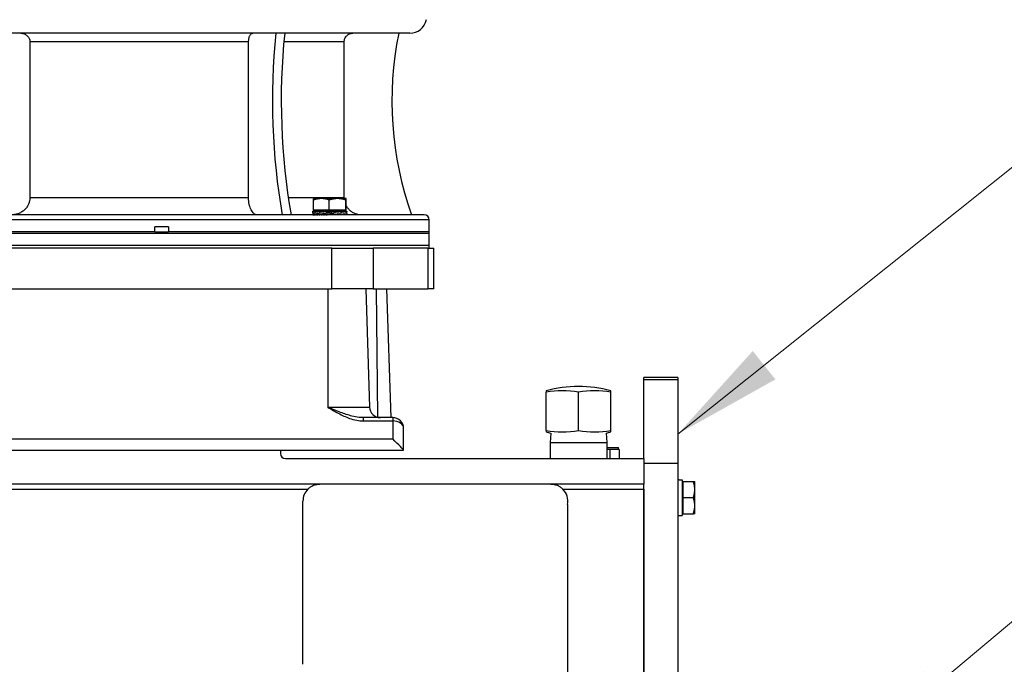
# Model space of a CAD drawing. Units: millimetres. Extents: x 404 to 5434, y 51 to 7082.
# Drawn here: x 1807 to 2387, y 3066 to 3445 of the extents above; entities that cross this region are included whole.
import ezdxf

# ---------------------------------------------------------------- set-up
doc = ezdxf.new("R2010")
doc.units = ezdxf.units.MM
doc.header["$LTSCALE"] = 26
doc.layers.add('Symbols(Hillmar_metric)', color=7, linetype='Continuous', lineweight=18)
doc.layers.add('Visible Edges(Hillmar_metric)', color=7, linetype='Continuous', lineweight=25)
doc.layers.add('Visible Tangent Edges(Hillmar_Metric)', color=7, linetype='Continuous', lineweight=25, true_color=0xc0c0c0)
doc.styles.add('Hillmar_metric_Dimensions', font='arial.ttf')
doc.dimstyles.new('DEFAULT-ISO-Method 1b-Hillmar_metric$7', dxfattribs={"dimscale": 26, "dimtxt": 2, "dimasz": 2.5, "dimexe": 1, "dimexo": 1, "dimgap": 0.25, "dimtad": 1, "dimtih": 1, "dimtoh": 1, "dimrnd": 1e-08, "dimdsep": 46, "dimtxsty": 'Hillmar_metric_Dimensions', "dimcen": 0.09, "dimdle": 8, "dimclrd": 7, "dimclre": 7, "dimclrt": 7, "dimazin": 2, "dimtfac": 0.75, "dimtmove": 0, "dimatfit": 3, "dimfxl": 1, "dimtolj": 1, "dimlwd": 15, "dimlwe": 9, "dimarcsym": 0})

msp = doc.modelspace()

# ---------------------------------------------------------------- linework, layer by layer
at = {"layer": 'Visible Edges(Hillmar_metric)'}
for p, q in [((2037.077, 3437.44), (1773.001, 3437.44)), ((1813.381, 3432.44), (1813.381, 3340.44)), ((1942.208, 3340.44), (1942.208, 3432.44)), ((1998.535, 3340.44), (1998.535, 3432.44)), ((1980.572, 3340.017), (1980.568, 3340.015)), ((1985.072, 3340.017), (1980.572, 3340.017)), ((1994.568, 3340.017), (1985.072, 3340.017)), ((1999.568, 3340.017), (1994.568, 3340.017)), ((1999.572, 3340.017), (1999.568, 3340.017)), ((1999.572, 3340.017), (1999.577, 3340.015)), ((1980.408, 3333.117), (1980.408, 3339.169)), ((1989.736, 3333.117), (1989.736, 3339.169)), ((1999.4, 3333.117), (1999.4, 3339.169)), ((1999.736, 3333.117), (1999.736, 3339.169)), ((2045.577, 3330.44), (1736.577, 3330.44)), ((1980.072, 3332.517), (1980.187, 3332.517)), ((1980.072, 3331.666), (1980.072, 3332.513)), ((1980.077, 3331.643), (1980.072, 3331.643)), ((1980.072, 3331.639), (1980.072, 3330.556)), ((1980.072, 3330.44), (1980.072, 3330.556)), ((1980.073, 3331.643), (1980.073, 3331.658)), ((1980.187, 3332.517), (1980.187, 3332.401)), ((1980.545, 3332.517), (1980.187, 3332.517)), ((1980.195, 3330.44), (1980.195, 3330.556)), ((1989.736, 3333.117), (1980.408, 3333.117)), ((1980.545, 3332.517), (1980.545, 3332.401)), ((1981.137, 3332.517), (1980.545, 3332.517)), ((1980.562, 3330.44), (1980.562, 3330.556)), ((1981.031, 3331.314), (1981.031, 3331.674)), ((1981.031, 3331.643), (1981.031, 3331.287)), ((1981.137, 3332.517), (1981.137, 3332.401)), ((1981.95, 3332.517), (1981.137, 3332.517)), ((1981.162, 3330.44), (1981.162, 3330.556)), ((1981.472, 3333.117), (1981.472, 3332.517)), ((1981.95, 3332.517), (1981.95, 3332.401)), ((1982.962, 3332.517), (1981.95, 3332.517)), ((1981.982, 3330.44), (1981.982, 3330.556)), ((1982.962, 3332.517), (1982.962, 3332.401)), ((1983.958, 3332.517), (1982.962, 3332.517)), ((1983.001, 3330.44), (1983.001, 3330.556)), ((1983.773, 3331.643), (1983.773, 3331.285)), ((1983.809, 3331.314), (1983.809, 3331.674)), ((1983.958, 3332.517), (1984.15, 3332.517)), ((1984.15, 3332.517), (1984.15, 3332.401)), ((1984.979, 3332.517), (1984.15, 3332.517)), ((1984.194, 3330.44), (1984.194, 3330.556)), ((1984.979, 3332.517), (1985.484, 3332.517)), ((1985.484, 3332.517), (1985.484, 3332.401)), ((1986.126, 3332.517), (1985.484, 3332.517)), ((1985.532, 3330.44), (1985.532, 3330.556)), ((1986.126, 3332.517), (1986.93, 3332.517)), ((1986.93, 3332.517), (1986.93, 3332.401)), ((1987.37, 3332.517), (1986.93, 3332.517)), ((1986.982, 3330.44), (1986.982, 3330.556)), ((1987.37, 3332.517), (1988.454, 3332.517)), ((1987.775, 3331.643), (1987.775, 3331.284)), ((1987.844, 3331.314), (1987.844, 3331.674)), ((1988.079, 3331.637), (1987.844, 3331.674)), ((1988.063, 3330.473), (1988.063, 3330.44)), ((1988.454, 3332.517), (1988.454, 3332.401)), ((1988.68, 3332.517), (1988.454, 3332.517)), ((1988.508, 3330.44), (1988.508, 3330.556)), ((1990.072, 3330.44), (1988.508, 3330.556)), ((1988.68, 3332.517), (1990.017, 3332.517)), ((1989.055, 3330.515), (1989.055, 3330.44)), ((1999.4, 3333.117), (1989.736, 3333.117)), ((1990.017, 3332.517), (1990.017, 3332.401)), ((1990.025, 3332.517), (1990.017, 3332.517)), ((1990.025, 3332.517), (1991.371, 3332.517)), ((1990.072, 3330.44), (1990.072, 3330.556)), ((1991.054, 3332.441), (1991.054, 3332.517)), ((1991.054, 3332.441), (1991.582, 3332.401)), ((1991.371, 3332.517), (1991.582, 3332.517)), ((1991.582, 3332.517), (1992.685, 3332.517)), ((1991.582, 3332.517), (1991.582, 3332.401)), ((1991.636, 3330.44), (1991.636, 3330.556)), ((1992.017, 3331.32), (1992.247, 3331.283)), ((1992.047, 3332.482), (1992.047, 3332.517)), ((1992.247, 3331.643), (1992.247, 3331.283)), ((1992.316, 3331.314), (1992.316, 3331.673)), ((1992.685, 3332.517), (1993.11, 3332.517)), ((1993.11, 3332.517), (1993.934, 3332.517)), ((1993.11, 3332.517), (1993.11, 3332.401)), ((1993.162, 3330.44), (1993.162, 3330.556)), ((1993.934, 3332.517), (1994.563, 3332.517)), ((1994.563, 3332.517), (1995.089, 3332.517)), ((1994.563, 3332.517), (1994.563, 3332.401)), ((1994.612, 3330.44), (1994.612, 3330.556)), ((1995.089, 3332.517), (1995.906, 3332.517)), ((1995.906, 3332.517), (1996.12, 3332.517)), ((1995.906, 3332.517), (1995.906, 3332.401)), ((1995.95, 3330.44), (1995.95, 3330.556)), ((1996.12, 3332.517), (1997.104, 3332.517)), ((1996.293, 3331.643), (1996.293, 3331.283)), ((1996.328, 3331.314), (1996.328, 3331.671)), ((1997.104, 3332.517), (1997.104, 3332.401)), ((1997.104, 3332.517), (1998.13, 3332.517)), ((1997.143, 3330.44), (1997.143, 3330.556)), ((1998.13, 3332.517), (1998.13, 3332.401)), ((1998.13, 3332.517), (1998.957, 3332.517)), ((1998.162, 3330.44), (1998.162, 3330.556)), ((1998.672, 3333.117), (1998.672, 3332.517)), ((1998.957, 3332.517), (1998.957, 3332.401)), ((1998.957, 3332.517), (1999.566, 3332.517)), ((1998.982, 3330.44), (1998.982, 3330.556)), ((1999.09, 3331.314), (1999.09, 3331.67)), ((1999.09, 3331.643), (1999.09, 3331.283)), ((1999.736, 3333.117), (1999.4, 3333.117)), ((1999.566, 3332.517), (1999.566, 3332.401)), ((1999.566, 3332.517), (1999.94, 3332.517)), ((1999.583, 3330.44), (1999.583, 3330.556)), ((1999.94, 3332.517), (1999.94, 3332.401)), ((1999.94, 3332.517), (2000.072, 3332.517)), ((1999.949, 3330.44), (1999.949, 3330.556)), ((2000.066, 3331.314), (2000.072, 3331.314)), ((2000.072, 3332.517), (2000.072, 3332.401)), ((2000.072, 3331.669), (2000.072, 3332.513)), ((2000.072, 3331.314), (2000.072, 3331.669)), ((2000.072, 3331.314), (2000.072, 3331.291)), ((2000.072, 3331.287), (2000.072, 3330.556)), ((2000.072, 3330.44), (2000.072, 3330.556)), ((1895.077, 3323.44), (1887.077, 3323.44)), ((1887.077, 3320.44), (1887.077, 3323.44)), ((1895.077, 3323.44), (1895.077, 3320.44)), ((2048.526, 3320.44), (2048.526, 3323.44)), ((2048.577, 3323.44), (2048.526, 3323.44)), ((2048.577, 3323.44), (2048.577, 3327.44)), ((1887.077, 3320.44), (1733.628, 3320.44)), ((1887.077, 3320.44), (1895.077, 3320.44)), ((2048.526, 3320.44), (1895.077, 3320.44)), ((2048.577, 3312.44), (2048.577, 3319.44)), ((1991.197, 3310.852), (1431.197, 3310.852)), ((2048.577, 3312.44), (1733.577, 3312.44)), ((2048.577, 3312.44), (1733.577, 3312.44)), ((1991.197, 3310.852), (2015.486, 3310.852)), ((2047.784, 3310.852), (2015.486, 3310.852)), ((2047.784, 3310.852), (2051.197, 3310.852)), ((2048.577, 3310.852), (2048.577, 3312.44)), ((2051.197, 3286.852), (2051.197, 3310.852)), ((1431.197, 3286.852), (1991.197, 3286.852)), ((2015.486, 3286.852), (1991.197, 3286.852)), ((2011.178, 3286.852), (2013.453, 3217.143)), ((2015.486, 3286.852), (2047.784, 3286.852)), ((2023.48, 3286.852), (2025.957, 3210.952)), ((2051.197, 3286.852), (2047.784, 3286.852)), ((2174.947, 3233.456), (2174.947, 3234.625)), ((2194.947, 3234.625), (2174.947, 3234.625)), ((2174.947, 3186.852), (2174.947, 3233.456)), ((2194.947, 3234.625), (2194.947, 3233.456)), ((2194.947, 3233.456), (2194.947, 3183.852)), ((2117.347, 3226.802), (2117.347, 3225.959)), ((2117.347, 3203.381), (2117.347, 3225.959)), ((2136.447, 3203.381), (2136.447, 3225.959)), ((2155.547, 3225.959), (2155.547, 3226.802)), ((2155.547, 3203.381), (2155.547, 3225.959)), ((2027.047, 3210.952), (2009.795, 3210.952)), ((2033.447, 3191.855), (2033.447, 3204.552)), ((2117.347, 3203.381), (2117.347, 3202.538)), ((2120.098, 3201.869), (2119.747, 3196.254)), ((2152.797, 3201.869), (2153.148, 3196.254)), ((2155.547, 3202.538), (2155.547, 3203.381)), ((2119.747, 3196.254), (2153.148, 3196.254)), ((2119.747, 3196.254), (2119.747, 3186.852)), ((2153.148, 3196.254), (2153.148, 3186.852)), ((1388.947, 3191.852), (2033.447, 3191.852)), ((1960.947, 3191.852), (1960.947, 3189.852)), ((2033.447, 3191.855), (2033.447, 3191.852)), ((2153.148, 3193.28), (2159.947, 3193.28)), ((2154.947, 3192.28), (2153.148, 3192.28)), ((2154.947, 3192.28), (2154.947, 3186.852)), ((2160.503, 3192.28), (2154.947, 3192.28)), ((2159.947, 3192.28), (2159.947, 3193.28)), ((2160.503, 3192.28), (2160.503, 3186.852)), ((1963.947, 3186.852), (2174.947, 3186.852)), ((2174.947, 3186.852), (2174.947, 3171.852)), ((2194.947, 3183.852), (2174.947, 3183.852)), ((2194.947, 3183.852), (2194.947, 3012.974)), ((2174.947, 3171.852), (1560.947, 3171.852)), ((2174.947, 3168.852), (2174.947, 3171.852)), ((2195.813, 3174.402), (2197.447, 3174.402)), ((2197.447, 3174.402), (2197.447, 3153.302)), ((2198.047, 3172.452), (2197.447, 3172.452)), ((2198.047, 3173.352), (2204.099, 3173.352)), ((2198.047, 3163.852), (2198.047, 3173.352)), ((2204.947, 3168.602), (2204.947, 3173.352)), ((2174.947, 3168.852), (2174.947, 3012.974)), ((2174.947, 3012.974), (2174.947, 3168.852)), ((2204.947, 3159.102), (2204.947, 3168.602)), ((1974.197, 3065.635), (1974.197, 3161.852)), ((2198.047, 3154.352), (2198.047, 3163.852)), ((2198.047, 3163.852), (2204.099, 3163.852)), ((2129.947, 3159.811), (2129.947, 3012.974)), ((2198.047, 3155.252), (2197.447, 3155.252)), ((2198.047, 3154.352), (2204.099, 3154.352)), ((2204.947, 3154.352), (2204.947, 3159.102)), ((2194.947, 3153.302), (2197.447, 3153.302))]:
    msp.add_line(p, q, dxfattribs=at)
for centre, radius, start, end in [((2037.077, 3447.44), 10, 270, 348.463041), ((2226.577, 3397.44), 200, 168.463041, 199.572538), ((2045.577, 3327.44), 3, 0, 90), ((2046.577, 3319.44), 2, 0, 30), ((2136.447, 3154.275), 75, 75.246166, 104.753834), ((2019.85, 3217.352), 6.4, 181.868989, 270), ((2027.047, 3204.552), 6.4, 0, 90), ((2136.447, 3275.065), 75, 255.246166, 257.408758), ((2136.447, 3275.065), 75, 282.591242, 284.753834), ((1963.947, 3189.852), 3, 180, 270), ((1984.197, 3161.852), 10, 135.572996, 180), ((2120.158, 3161.852), 10, 348.223537, 44.427004)]:
    msp.add_arc(centre, radius, start, end, dxfattribs=at)
for centre, major_axis, ratio, start_param, end_param in [((2056.229, 3397.44), (0, 200), 0.5, 1.3694384, 1.9124016), ((2061.425, 3397.44), (0, -200), 0.5, 4.5110311, 5.0539942), ((1990.072, 3331.639), (10, 0), 0.0823893, 3.1364731, 3.5829936), ((1990.072, 3332.517), (-10, -0.004), 0.0745554, 6.2776906, 6.4347702), ((1990.072, 3331.312), (-10, 0.355), 0.074331, 0.0026416, 0.4441492), ((1990.072, 3330.44), (10, -0.117), 0.0736286, 3.1424561, 3.2995357), ((1990.072, 3332.517), (-10, 0.113), 0.0736919, 0.1524498, 0.3095294), ((1990.072, 3330.44), (10, -0.232), 0.0708697, 3.3003133, 3.4573929), ((1990.072, 3332.517), (-10, 0.228), 0.0709957, 0.3103114, 0.467391), ((1990.072, 3330.44), (10, -0.34), 0.066354, 3.4580078, 3.6150874), ((1990.072, 3331.315), (-10, 0.643), 0.0515076, 0.4448197, 0.897273), ((1990.072, 3331.637), (10, -0.359), 0.0741349, 3.5856584, 4.0336441), ((1990.072, 3332.517), (-10, 0.336), 0.0665394, 0.4680126, 0.6250923), ((1990.072, 3330.44), (10, -0.44), 0.0602015, 3.6154794, 3.772559), ((1990.072, 3332.517), (-10, 0.437), 0.0604413, 0.6254928, 0.7825724), ((1990.072, 3330.44), (10, -0.529), 0.0525729, 3.7726905, 3.9297701), ((1990.072, 3332.517), (-10, 0.526), 0.052861, 0.7827133, 0.9397929), ((1990.072, 3330.44), (10, -0.604), 0.0436641, 3.9296296, 4.0867092), ((1990.072, 3331.636), (10, -0.646), 0.051156, 4.0342832, 4.4838954), ((1990.072, 3331.318), (10, -0.803), 0.0186519, 4.0370503, 4.4891417), ((1990.072, 3332.517), (-10, 0.602), 0.0439931, 0.9396617, 1.0967413), ((1990.072, 3330.44), (10, -0.665), 0.0336991, 4.0863116, 4.2433913), ((1990.072, 3332.517), (-10, 0.663), 0.0340608, 1.0963522, 1.2534318), ((1990.072, 3330.44), (10, -0.709), 0.0229239, 4.2427764, 4.3998561), ((1990.072, 3332.517), (10, -0.708), 0.0233095, 4.3944163, 4.5514959), ((1990.072, 3330.44), (10, -0.736), 0.0116003, 4.3990841, 4.5561637), ((1990.072, 3331.637), (10, -0.804), 0.0182158, 4.4820551, 4.9331325), ((1990.072, 3331.32), (-10, 0.804), 0.0177791, 4.487486, 4.9385634), ((1990.072, 3332.517), (6.5, -0.46), 0.0233095, 4.3944163, 4.4624255), ((1990.072, 3332.517), (10, -0.736), 0.0120004, 4.5507282, 4.7078078), ((1990.072, 3332.517), (6.5, -0.478), 0.0120004, 4.5507282, 4.7048655), ((1990.072, 3332.517), (10, -0.746), 0.0004051, 4.706955, 4.8640346), ((1990.072, 3332.517), (6.5, -0.485), 0.0004051, 4.706955, 4.8640346), ((1990.072, 3330.44), (-10, 0.736), 0.0116003, 4.5561637, 4.7132433), ((1990.072, 3330.44), (-6.5, 0.479), 0.0116003, 4.5561637, 4.7132433), ((1990.072, 3332.517), (-10, 0.737), 0.0111998, 4.4045195, 4.5615991), ((1990.072, 3330.44), (-10, 0.709), 0.0229239, 4.3998561, 4.5569357), ((1990.072, 3330.44), (-6.5, 0.461), 0.0229239, 4.3998561, 4.4709609), ((1990.072, 3331.639), (-10, 0.804), 0.0182158, 4.0424813, 4.4945727), ((1990.072, 3331.321), (-10, 0.649), 0.0508029, 4.0397387, 4.4893509), ((1990.072, 3332.517), (-10, 0.711), 0.0225377, 4.248216, 4.4052956), ((1990.072, 3330.44), (10, -0.665), 0.0336991, 1.1017986, 1.2588783), ((1990.072, 3332.517), (-10, 0.667), 0.0333364, 4.0917578, 4.2488374), ((1990.072, 3330.44), (10, -0.604), 0.0436641, 0.9451165, 1.1021962), ((1990.072, 3332.517), (-10, 0.607), 0.0433338, 3.9350841, 4.0921637), ((1990.072, 3330.44), (10, -0.529), 0.0525729, 0.7881775, 0.9452571), ((1990.072, 3331.641), (10, -0.646), 0.051156, 0.4502757, 0.9027289), ((1990.072, 3331.32), (-10, 0.364), 0.0739365, 3.5911455, 4.0391313), ((1990.072, 3332.517), (-10, 0.532), 0.0522833, 3.7781544, 3.935234), ((1990.072, 3330.44), (10, -0.44), 0.0602015, 0.6309664, 0.788046), ((1990.072, 3332.517), (-10, 0.443), 0.0599599, 3.6209527, 3.7780323), ((1990.072, 3330.44), (10, -0.34), 0.066354, 0.4734948, 0.6305744), ((1990.072, 3332.517), (-10, 0.344), 0.0661667, 3.4634897, 3.6205693), ((1990.072, 3330.44), (10, -0.232), 0.0708697, 0.3158003, 0.4728799), ((1990.072, 3331.318), (-10, 0.005), 0.082388, 3.1419746, 3.5884951), ((1990.072, 3331.644), (10, -0.359), 0.0741349, 0.0026648, 0.4496366), ((1990.072, 3332.517), (-10, 0.235), 0.0707415, 3.305802, 3.4628817), ((1990.072, 3330.44), (10, -0.117), 0.0736286, 0.1579431, 0.3150227), ((1990.072, 3332.517), (-10, 0.121), 0.073563, 3.1479493, 3.3050289), ((1990.072, 3330.44), (10, 0), 0.0745566, 0, 0.1570796), ((1990.072, 3332.517), (-10, 0.004), 0.0745554, 3.1416232, 3.1470874), ((1990.072, 3331.315), (-10, -0.355), 0.074331, 3.1389511, 3.1392957), ((2126.897, 3154.275), (0, 72.527), 0.8660254, 6.1305483, 6.4358223), ((2145.997, 3154.275), (0, 72.527), 0.8660254, 6.1305483, 6.4358223), ((2126.897, 3275.065), (0, -72.527), 0.8660254, 6.1305483, 6.4358223), ((2145.997, 3275.065), (0, -72.527), 0.8660254, 6.1305483, 6.4358223), ((2027.047, 3198.252), (6.399, -6.399), 0.0163114, 0.01631, 1.5871063), ((2195.813, 3163.852), (-18.273, 0), 0.5773503, 4.712389, 4.7598001)]:
    msp.add_ellipse(centre, major_axis=major_axis, ratio=ratio, start_param=start_param, end_param=end_param, dxfattribs=at)
for points, knots in [([(1807.985, 3437.44), (1808.328, 3437.44), (1808.704, 3437.407), (1809.442, 3437.265), (1809.804, 3437.156), (1810.429, 3436.904), (1810.751, 3436.742), (1811.357, 3436.352), (1811.641, 3436.125), (1812.102, 3435.678), (1812.326, 3435.421), (1812.715, 3434.863), (1812.88, 3434.561), (1813.119, 3434.001), (1813.22, 3433.693), (1813.35, 3433.06), (1813.381, 3432.736), (1813.381, 3432.44)], [0.78222057, 0.78222057, 0.78222057, 0.78222057, 0.88947396, 0.88947396, 0.99672735, 0.99672735, 1.09860828, 1.09860828, 1.20048921, 1.20048921, 1.29538601, 1.29538601, 1.39028281, 1.39028281, 1.4793693, 1.4793693, 1.56845579, 1.56845579, 1.56845579, 1.56845579]), ([(1942.208, 3432.44), (1942.208, 3432.748), (1942.223, 3433.085), (1942.289, 3433.745), (1942.339, 3434.068), (1942.457, 3434.638), (1942.536, 3434.937), (1942.723, 3435.497), (1942.831, 3435.757), (1943.05, 3436.193), (1943.18, 3436.41), (1943.459, 3436.784), (1943.609, 3436.941), (1943.894, 3437.177), (1944.056, 3437.278), (1944.386, 3437.409), (1944.555, 3437.44), (1944.709, 3437.44)], [-1.48122642, -1.48122642, -1.48122642, -1.48122642, -1.38867746, -1.38867746, -1.2961285, -1.2961285, -1.20356117, -1.20356117, -1.11099383, -1.11099383, -1.01840535, -1.01840535, -0.92581686, -0.92581686, -0.83321254, -0.83321254, -0.74060823, -0.74060823, -0.74060823, -0.74060823]), ([(1998.535, 3432.44), (1998.535, 3432.748), (1998.566, 3433.085), (1998.697, 3433.745), (1998.798, 3434.068), (1999.034, 3434.638), (1999.191, 3434.938), (1999.565, 3435.497), (1999.782, 3435.757), (2000.219, 3436.193), (2000.478, 3436.41), (2001.038, 3436.784), (2001.338, 3436.941), (2001.908, 3437.177), (2002.231, 3437.278), (2002.891, 3437.409), (2003.228, 3437.44), (2003.537, 3437.44)], [1.48122642, 1.48122642, 1.48122642, 1.48122642, 1.57378408, 1.57378408, 1.66634175, 1.66634175, 1.7589178, 1.7589178, 1.85149385, 1.85149385, 1.94407363, 1.94407363, 2.0366534, 2.0366534, 2.129249, 2.129249, 2.22184461, 2.22184461, 2.22184461, 2.22184461]), ([(1813.381, 3340.44), (1813.381, 3339.845), (1813.32, 3339.197), (1813.057, 3337.931), (1812.857, 3337.313), (1812.377, 3336.191), (1812.047, 3335.588), (1811.269, 3334.47), (1810.821, 3333.955), (1809.899, 3333.062), (1809.334, 3332.608), (1808.126, 3331.83), (1807.484, 3331.505), (1806.244, 3331.004), (1805.528, 3330.787), (1804.07, 3330.505), (1803.327, 3330.44), (1802.647, 3330.44)], [-3.1207017, -3.1207017, -3.1207017, -3.1207017, -2.9423332, -2.9423332, -2.7639646, -2.7639646, -2.573986, -2.573986, -2.3840074, -2.3840074, -2.180842, -2.180842, -1.9776765, -1.9776765, -1.7655842, -1.7655842, -1.553492, -1.553492, -1.553492, -1.553492]), ([(1947.21, 3330.44), (1946.901, 3330.44), (1946.564, 3330.5), (1945.904, 3330.763), (1945.581, 3330.965), (1945.01, 3331.437), (1944.711, 3331.751), (1944.151, 3332.499), (1943.891, 3332.933), (1943.455, 3333.805), (1943.238, 3334.325), (1942.864, 3335.444), (1942.707, 3336.043), (1942.471, 3337.183), (1942.37, 3337.829), (1942.239, 3339.149), (1942.208, 3339.823), (1942.208, 3340.44)], [1.4811878, 1.4811878, 1.4811878, 1.4811878, 1.6663903, 1.6663903, 1.8515928, 1.8515928, 2.0367682, 2.0367682, 2.2219435, 2.2219435, 2.4070787, 2.4070787, 2.5922138, 2.5922138, 2.7773123, 2.7773123, 2.9624108, 2.9624108, 2.9624108, 2.9624108]), ([(2008.539, 3330.44), (2007.921, 3330.44), (2007.247, 3330.5), (2005.927, 3330.763), (2005.281, 3330.965), (2004.14, 3331.437), (2003.54, 3331.751), (2002.421, 3332.499), (2001.901, 3332.933), (2001.028, 3333.805), (2000.595, 3334.325), (2000.046, 3335.147), (1999.883, 3335.418), (1999.736, 3335.69)], [1.4811878, 1.4811878, 1.4811878, 1.4811878, 1.6663903, 1.6663903, 1.8515928, 1.8515928, 2.0367682, 2.0367682, 2.2219435, 2.2219435, 2.4070787, 2.4070787, 2.4938582, 2.4938582, 2.4938582, 2.4938582]), ([(1977.056, 3168.852), (1977.545, 3169.351), (1978.076, 3169.789), (1979.206, 3170.544), (1979.804, 3170.86), (1981.658, 3171.616), (1982.972, 3171.852), (1984.197, 3171.852)], [1.82480525, 1.82480525, 1.82480525, 1.82480525, 2.03434524, 2.03434524, 2.24388523, 2.24388523, 2.66296522, 2.66296522, 2.66296522, 2.66296522]), ([(2120.158, 3171.852), (2121.383, 3171.852), (2122.697, 3171.616), (2124.55, 3170.86), (2125.149, 3170.544), (2126.279, 3169.789), (2126.81, 3169.351), (2127.299, 3168.852)], [0, 0, 0, 0, 0.41907998, 0.41907998, 0.62861998, 0.62861998, 0.83815997, 0.83815997, 0.83815997, 0.83815997])]:
    msp.add_open_spline(points, degree=3, knots=knots, dxfattribs=at)
for points, weights in [([(1985.072, 3340.017), (1982.908, 3340.017), (1980.408, 3339.169)], [1, 1.0379548493, 1]), ([(1980.408, 3339.169), (1980.494, 3339.972), (1980.568, 3340.015)], [1, 1.03585888784, 1.00396043449]), ([(1989.736, 3339.169), (1987.237, 3340.017), (1985.072, 3340.017)], [1, 1.0379548493, 1]), ([(1994.568, 3340.017), (1992.325, 3340.017), (1989.736, 3339.169)], [1, 1.0379548493, 1]), ([(1999.4, 3339.169), (1996.81, 3340.017), (1994.568, 3340.017)], [1, 1.0379548493, 1]), ([(1999.568, 3340.017), (1999.49, 3340.017), (1999.4, 3339.169)], [1, 1.0379548493, 1]), ([(1999.736, 3339.169), (1999.646, 3340.017), (1999.568, 3340.017)], [1, 1.0379548493, 1]), ([(2204.099, 3173.352), (2204.947, 3173.352), (2204.947, 3173.352)], [1, 1.0379548493, 1]), ([(2204.947, 3168.602), (2204.947, 3170.807), (2204.099, 3173.352)], [1, 1.0379548493, 1]), ([(2204.099, 3163.852), (2204.947, 3166.398), (2204.947, 3168.602)], [1, 1.0379548493, 1]), ([(2204.947, 3159.102), (2204.947, 3161.307), (2204.099, 3163.852)], [1, 1.0379548493, 1]), ([(2204.099, 3154.352), (2204.947, 3156.898), (2204.947, 3159.102)], [1, 1.0379548493, 1]), ([(2204.947, 3154.352), (2204.947, 3154.352), (2204.099, 3154.352)], [1, 1.0379548493, 1])]:
    msp.add_rational_spline(points, weights, degree=2, dxfattribs=at)
msp.add_open_spline([(1998.545, 3340.017), (1998.538, 3340.16), (1998.535, 3340.301), (1998.535, 3340.44)], degree=3, dxfattribs=at)
at = {"layer": 'Visible Tangent Edges(Hillmar_Metric)'}
for p, q in [((1942.208, 3432.44), (1813.381, 3432.44)), ((1998.535, 3432.44), (1962.968, 3432.44)), ((1942.208, 3340.44), (1813.381, 3340.44)), ((1998.535, 3340.44), (1965.572, 3340.44)), ((2048.577, 3327.44), (1733.577, 3327.44)), ((2048.577, 3319.44), (1733.577, 3319.44)), ((1991.197, 3286.852), (1991.197, 3310.852)), ((2015.486, 3310.852), (2015.486, 3286.852)), ((2047.784, 3310.852), (2047.784, 3286.852)), ((1988.878, 3286.852), (1988.878, 3217.143)), ((2017.297, 3286.852), (2018.176, 3211.175)), ((2174.947, 3233.456), (2194.947, 3233.456)), ((1988.878, 3217.143), (2013.453, 3217.143)), ((2009.795, 3209.017), (2009.795, 3210.952)), ((2009.795, 3209.017), (2027.047, 3209.017)), ((2027.047, 3210.952), (2027.047, 3209.017)), ((2027.047, 3209.017), (2027.047, 3198.461)), ((1395.347, 3198.461), (2027.047, 3198.461)), ((1708.339, 3168.852), (1977.056, 3168.852)), ((2127.299, 3168.852), (2174.947, 3168.852))]:
    msp.add_line(p, q, dxfattribs=at)
msp.add_ellipse((2027.047, 3204.552), major_axis=(6.4, 0), ratio=0.6976919, start_param=0, end_param=1.5707963, dxfattribs=at)
for points, knots in [([(1988.878, 3217.143), (1991.168, 3215.748), (1993.485, 3214.35), (1998.024, 3211.991), (2000.23, 3210.998), (2003.973, 3209.796), (2005.461, 3209.433), (2007.905, 3209.09), (2008.851, 3209.017), (2009.795, 3209.017)], [-0.0021252, -0.0021252, -0.0021252, -0.0021252, 0.802367, 0.802367, 1.5275431, 1.5275431, 1.9807782, 1.9807782, 2.2640501, 2.2640501, 2.2640501, 2.2640501]), ([(2009.795, 3210.952), (2008.953, 3210.952), (2008.099, 3211.007), (2005.859, 3211.269), (2004.46, 3211.546), (2000.849, 3212.461), (1998.623, 3213.218), (1993.886, 3215.015), (1991.371, 3216.08), (1988.878, 3217.143)], [-2.2640501, -2.2640501, -2.2640501, -2.2640501, -1.9807782, -1.9807782, -1.5275431, -1.5275431, -0.802367, -0.802367, 0.0021252, 0.0021252, 0.0021252, 0.0021252])]:
    msp.add_open_spline(points, degree=3, knots=knots, dxfattribs=at)

# ---------------------------------------------------------------- leaders
at = {"layer": 'Symbols(Hillmar_metric)', "color": 7, "linetype": 'Continuous', "lineweight": 18, "annotation_type": 0, "has_hookline": 1, "hookline_direction": 0}
for points, text_width in [([(2194.947, 3201.283), (2462.249, 3414.822), (2527.249, 3414.822)], 275.129), ([(2296.99, 3011.454), (2465.213, 3152.365), (2530.213, 3152.365)], 358.19)]:
    msp.add_leader(points, dimstyle='DEFAULT-ISO-Method 1b-Hillmar_metric$7', override={"dimtad": 0}, dxfattribs=dict(at, text_width=text_width))

doc.saveas('drawing.dxf')
